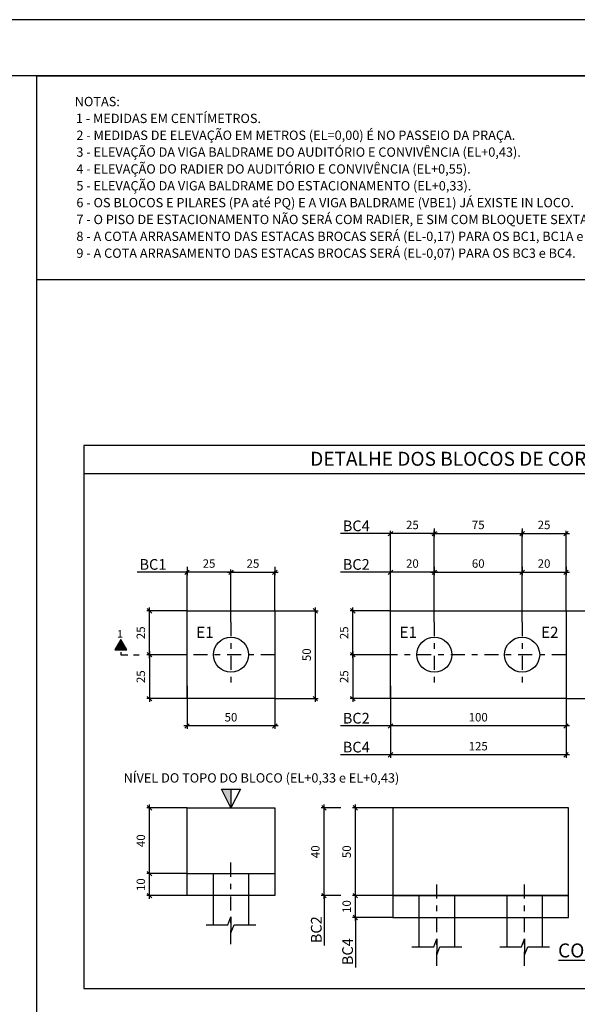
# Model space of a CAD drawing. Units: millimetres. Extents: x 3053 to 4313, y -8404 to -8114.
# Drawn here: x 3200 to 3210, y -8208 to -8190 of the extents above; entities that cross this region are included whole.
import ezdxf
from ezdxf.enums import TextEntityAlignment as Align

# ---------------------------------------------------------------- set-up
doc = ezdxf.new("R2010")
doc.units = ezdxf.units.MM
doc.header["$MEASUREMENT"] = 0
doc.header["$PDMODE"] = 32
doc.linetypes.add('DASHDOT', pattern=[1, 0.5, -0.25, 0, -0.25])
doc.linetypes.add('DASHDOT2', pattern=[0.5, 0.25, -0.125, 0, -0.125])
for name, color, linetype in [('02', 2, 'Continuous'), ('2', 2, 'Continuous'), ('CORTES', 5, 'Continuous'), ('GERAL2', 1, 'Continuous'), ('MARGEM', 7, 'Continuous'), ('Sasazaki', 7, 'Continuous'), ('TEXTOS', 2, 'Continuous')]:
    doc.layers.add(name, color=color, linetype=linetype)
doc.styles.add('ROMANS', font='romans.shx', dxfattribs={"height": 0.15})
doc.styles.get("Standard").update_dxf_attribs({"font": 'arial.ttf', "height": 0.15})
doc.dimstyles.new('TICK', dxfattribs={"dimtxt": 0.1, "dimasz": 0.08, "dimexe": 0.05, "dimexo": 0, "dimgap": 0.08, "dimtad": 1, "dimzin": 0, "dimdsep": 46, "dimtxsty": 'ROMANS', "dimblk1": 'OBLIQUE', "dimblk2": 'OBLIQUE', "dimsah": 1, "dimcen": 0.05, "dimdle": 0.06, "dimclrd": 1, "dimclre": 1, "dimclrt": 2, "dimadec": 0, "dimazin": 0, "dimtfac": 1, "dimtix": 1, "dimtmove": 2, "dimatfit": 3, "dimldrblk": 'OBLIQUE', "dimfxl": 0, "dimtolj": 1, "dimtzin": 0, "dimarcsym": 0})

# ---------------------------------------------------------------- blocks, each defined once
blk = doc.blocks.new('_Oblique')
at = {"color": 0, "linetype": 'ByBlock', "lineweight": -2}
blk.add_line((-0.5, -0.5), (0.5, 0.5), dxfattribs=at)
blk = doc.blocks.new('*D406')
at = {"layer": 'Defpoints', "color": 0, "linetype": 'ByBlock', "ltscale": 0.9}
for p in [(3204.288, -8199.73), (3204.288, -8199.824), (3203.506, -8200.713)]:
    blk.add_point(p, dxfattribs=at)
at = {"layer": 'GERAL2', "color": 1, "linetype": 'ByBlock', "lineweight": -2, "ltscale": 0.9}
for p, q in [((3203.446, -8199.824), (3204.348, -8199.824)), ((3203.506, -8200.713), (3203.506, -8199.774)), ((3204.288, -8199.73), (3204.288, -8199.874))]:
    blk.add_line(p, q, dxfattribs=at)
at = {"layer": 'GERAL2', "color": 1, "linetype": 'ByBlock', "lineweight": -2, "ltscale": 0.9, "xscale": 0.08, "yscale": 0.08, "zscale": 0.08, "rotation": 180}
blk.add_blockref('_Oblique', (3203.506, -8199.824), dxfattribs=at)
at = {"layer": 'GERAL2', "color": 1, "linetype": 'ByBlock', "lineweight": -2, "ltscale": 0.9, "xscale": 0.08, "yscale": 0.08, "zscale": 0.08}
blk.add_blockref('_Oblique', (3204.288, -8199.824), dxfattribs=at)
at = {"layer": 'GERAL2', "color": 2, "linetype": 'ByBlock', "ltscale": 0.9, "insert": (3203.897, -8199.669), "char_height": 0.15, "attachment_point": 5, "style": 'ROMANS'}
blk.add_mtext('\\A1;25', dxfattribs=at)
blk = doc.blocks.new('*D407')
at = {"layer": 'Defpoints', "color": 0, "linetype": 'ByBlock', "ltscale": 0.9}
for p in [(3202.057, -8200.512), (3202.725, -8200.512), (3202.725, -8201.293)]:
    blk.add_point(p, dxfattribs=at)
at = {"layer": 'GERAL2', "color": 1, "linetype": 'ByBlock', "lineweight": -2, "ltscale": 0.9}
for p, q in [((3202.725, -8200.512), (3202.007, -8200.512)), ((3202.057, -8201.353), (3202.057, -8200.452)), ((3202.725, -8201.293), (3202.007, -8201.293))]:
    blk.add_line(p, q, dxfattribs=at)
at = {"layer": 'GERAL2', "color": 1, "linetype": 'ByBlock', "lineweight": -2, "ltscale": 0.9, "xscale": 0.08, "yscale": 0.08, "zscale": 0.08}
for p, rotation in [((3202.057, -8200.512), 90), ((3202.057, -8201.293), 270)]:
    blk.add_blockref('_Oblique', p, dxfattribs=dict(at, rotation=rotation))
at = {"layer": 'GERAL2', "color": 2, "linetype": 'ByBlock', "ltscale": 0.9, "insert": (3201.902, -8200.902), "char_height": 0.15, "attachment_point": 5, "rotation": 90, "style": 'ROMANS'}
blk.add_mtext('\\A1;25', dxfattribs=at)
blk = doc.blocks.new('*D408')
at = {"layer": 'Defpoints', "color": 0, "linetype": 'ByBlock', "ltscale": 0.9}
for p in [(3202.725, -8201.293), (3202.057, -8202.074), (3202.725, -8202.074)]:
    blk.add_point(p, dxfattribs=at)
at = {"layer": 'GERAL2', "color": 1, "linetype": 'ByBlock', "lineweight": -2, "ltscale": 0.9}
for p, q in [((3202.057, -8201.233), (3202.057, -8202.134)), ((3202.725, -8201.293), (3202.007, -8201.293)), ((3202.725, -8202.074), (3202.007, -8202.074))]:
    blk.add_line(p, q, dxfattribs=at)
at = {"layer": 'GERAL2', "color": 1, "linetype": 'ByBlock', "lineweight": -2, "ltscale": 0.9, "xscale": 0.08, "yscale": 0.08, "zscale": 0.08}
for p, rotation in [((3202.057, -8201.293), 90), ((3202.057, -8202.074), 270)]:
    blk.add_blockref('_Oblique', p, dxfattribs=dict(at, rotation=rotation))
at = {"layer": 'GERAL2', "color": 2, "linetype": 'ByBlock', "ltscale": 0.9, "insert": (3201.902, -8201.684), "char_height": 0.15, "attachment_point": 5, "rotation": 90, "style": 'ROMANS'}
blk.add_mtext('\\A1;25', dxfattribs=at)
blk = doc.blocks.new('*D409')
at = {"layer": 'Defpoints', "color": 0, "linetype": 'ByBlock', "ltscale": 0.9}
for p in [(3202.725, -8201.847), (3204.288, -8201.847), (3202.725, -8202.561)]:
    blk.add_point(p, dxfattribs=at)
at = {"layer": 'GERAL2', "color": 1, "linetype": 'ByBlock', "lineweight": -2, "ltscale": 0.9}
for p, q in [((3202.725, -8201.847), (3202.725, -8202.611)), ((3204.288, -8201.847), (3204.288, -8202.611)), ((3204.348, -8202.561), (3202.665, -8202.561))]:
    blk.add_line(p, q, dxfattribs=at)
at = {"layer": 'GERAL2', "color": 1, "linetype": 'ByBlock', "lineweight": -2, "ltscale": 0.9, "xscale": 0.08, "yscale": 0.08, "zscale": 0.08, "rotation": 180}
blk.add_blockref('_Oblique', (3202.725, -8202.561), dxfattribs=at)
at = {"layer": 'GERAL2', "color": 1, "linetype": 'ByBlock', "lineweight": -2, "ltscale": 0.9, "xscale": 0.08, "yscale": 0.08, "zscale": 0.08}
blk.add_blockref('_Oblique', (3204.288, -8202.561), dxfattribs=at)
at = {"layer": 'GERAL2', "color": 2, "linetype": 'ByBlock', "ltscale": 0.9, "insert": (3203.506, -8202.406), "char_height": 0.15, "attachment_point": 5, "style": 'ROMANS'}
blk.add_mtext('\\A1;50', dxfattribs=at)
blk = doc.blocks.new('*D410')
at = {"layer": 'Defpoints', "color": 0, "linetype": 'ByBlock', "ltscale": 0.9}
for p in [(3204.288, -8200.512), (3205.008, -8200.512), (3204.288, -8202.074)]:
    blk.add_point(p, dxfattribs=at)
at = {"layer": 'GERAL2', "color": 1, "linetype": 'ByBlock', "lineweight": -2, "ltscale": 0.9}
for p, q in [((3204.288, -8200.512), (3205.058, -8200.512)), ((3205.008, -8202.134), (3205.008, -8200.452)), ((3204.288, -8202.074), (3205.058, -8202.074))]:
    blk.add_line(p, q, dxfattribs=at)
at = {"layer": 'GERAL2', "color": 1, "linetype": 'ByBlock', "lineweight": -2, "ltscale": 0.9, "xscale": 0.08, "yscale": 0.08, "zscale": 0.08}
for p, rotation in [((3205.008, -8200.512), 90), ((3205.008, -8202.074), 270)]:
    blk.add_blockref('_Oblique', p, dxfattribs=dict(at, rotation=rotation))
at = {"layer": 'GERAL2', "color": 2, "linetype": 'ByBlock', "ltscale": 0.9, "insert": (3204.853, -8201.293), "char_height": 0.15, "attachment_point": 5, "rotation": 90, "style": 'ROMANS'}
blk.add_mtext('\\A1;50', dxfattribs=at)
blk = doc.blocks.new('*D411')
at = {"layer": 'Defpoints', "color": 0, "linetype": 'ByBlock', "ltscale": 0.9}
for p in [(3202.725, -8199.73), (3202.725, -8199.824), (3203.506, -8200.713)]:
    blk.add_point(p, dxfattribs=at)
at = {"layer": 'GERAL2', "color": 1, "linetype": 'ByBlock', "lineweight": -2, "ltscale": 0.9}
for p, q in [((3203.566, -8199.824), (3202.665, -8199.824)), ((3202.725, -8199.73), (3202.725, -8199.874)), ((3203.506, -8200.713), (3203.506, -8199.774))]:
    blk.add_line(p, q, dxfattribs=at)
at = {"layer": 'GERAL2', "color": 1, "linetype": 'ByBlock', "lineweight": -2, "ltscale": 0.9, "xscale": 0.08, "yscale": 0.08, "zscale": 0.08, "rotation": 180}
blk.add_blockref('_Oblique', (3202.725, -8199.824), dxfattribs=at)
at = {"layer": 'GERAL2', "color": 1, "linetype": 'ByBlock', "lineweight": -2, "ltscale": 0.9, "xscale": 0.08, "yscale": 0.08, "zscale": 0.08}
blk.add_blockref('_Oblique', (3203.506, -8199.824), dxfattribs=at)
at = {"layer": 'GERAL2', "color": 2, "linetype": 'ByBlock', "ltscale": 0.9, "insert": (3203.116, -8199.669), "char_height": 0.15, "attachment_point": 5, "style": 'ROMANS'}
blk.add_mtext('\\A1;25', dxfattribs=at)
blk = doc.blocks.new('*D412')
at = {"layer": 'Defpoints', "color": 0, "linetype": 'ByBlock', "ltscale": 0.9}
for p in [(3202.057, -8205.191), (3202.725, -8205.191), (3202.725, -8205.582)]:
    blk.add_point(p, dxfattribs=at)
at = {"layer": 'GERAL2', "color": 1, "linetype": 'ByBlock', "lineweight": -2, "ltscale": 0.9}
for p, q in [((3202.725, -8205.191), (3202.007, -8205.191)), ((3202.057, -8205.642), (3202.057, -8205.131)), ((3202.725, -8205.582), (3202.007, -8205.582))]:
    blk.add_line(p, q, dxfattribs=at)
at = {"layer": 'GERAL2', "color": 1, "linetype": 'ByBlock', "lineweight": -2, "ltscale": 0.9, "xscale": 0.08, "yscale": 0.08, "zscale": 0.08}
for p, rotation in [((3202.057, -8205.191), 90), ((3202.057, -8205.582), 270)]:
    blk.add_blockref('_Oblique', p, dxfattribs=dict(at, rotation=rotation))
at = {"layer": 'GERAL2', "color": 2, "linetype": 'ByBlock', "ltscale": 0.9, "insert": (3201.902, -8205.387), "char_height": 0.15, "attachment_point": 5, "rotation": 90, "style": 'ROMANS'}
blk.add_mtext('\\A1;10', dxfattribs=at)
blk = doc.blocks.new('*D413')
at = {"layer": 'Defpoints', "color": 0, "linetype": 'ByBlock', "ltscale": 0.9}
for p in [(3202.057, -8204.019), (3202.725, -8204.019), (3202.725, -8205.191)]:
    blk.add_point(p, dxfattribs=at)
at = {"layer": 'GERAL2', "color": 1, "linetype": 'ByBlock', "lineweight": -2, "ltscale": 0.9}
for p, q in [((3202.725, -8204.019), (3202.007, -8204.019)), ((3202.057, -8205.251), (3202.057, -8203.959)), ((3202.725, -8205.191), (3202.007, -8205.191))]:
    blk.add_line(p, q, dxfattribs=at)
at = {"layer": 'GERAL2', "color": 1, "linetype": 'ByBlock', "lineweight": -2, "ltscale": 0.9, "xscale": 0.08, "yscale": 0.08, "zscale": 0.08}
for p, rotation in [((3202.057, -8204.019), 90), ((3202.057, -8205.191), 270)]:
    blk.add_blockref('_Oblique', p, dxfattribs=dict(at, rotation=rotation))
at = {"layer": 'GERAL2', "color": 2, "linetype": 'ByBlock', "ltscale": 0.9, "insert": (3201.902, -8204.605), "char_height": 0.15, "attachment_point": 5, "rotation": 90, "style": 'ROMANS'}
blk.add_mtext('\\A1;40', dxfattribs=at)
blk = doc.blocks.new('*D414')
at = {"layer": 'Defpoints', "color": 0, "linetype": 'ByBlock', "ltscale": 0.9}
for p in [(3206.344, -8199.824), (3206.344, -8200.512), (3207.125, -8200.713)]:
    blk.add_point(p, dxfattribs=at)
at = {"layer": 'GERAL2', "color": 1, "linetype": 'ByBlock', "lineweight": -2, "ltscale": 0.9}
for p, q in [((3207.185, -8199.824), (3206.284, -8199.824)), ((3206.344, -8200.512), (3206.344, -8199.774)), ((3207.125, -8200.713), (3207.125, -8199.774))]:
    blk.add_line(p, q, dxfattribs=at)
at = {"layer": 'GERAL2', "color": 1, "linetype": 'ByBlock', "lineweight": -2, "ltscale": 0.9, "xscale": 0.08, "yscale": 0.08, "zscale": 0.08, "rotation": 180}
blk.add_blockref('_Oblique', (3206.344, -8199.824), dxfattribs=at)
at = {"layer": 'GERAL2', "color": 1, "linetype": 'ByBlock', "lineweight": -2, "ltscale": 0.9, "xscale": 0.08, "yscale": 0.08, "zscale": 0.08}
blk.add_blockref('_Oblique', (3207.125, -8199.824), dxfattribs=at)
at = {"layer": 'GERAL2', "color": 2, "linetype": 'ByBlock', "ltscale": 0.9, "insert": (3206.735, -8199.669), "char_height": 0.15, "attachment_point": 5, "style": 'ROMANS'}
blk.add_mtext('\\A1;20', dxfattribs=at)
blk = doc.blocks.new('*D415')
at = {"layer": 'Defpoints', "color": 0, "linetype": 'ByBlock', "ltscale": 0.9}
for p in [(3209.469, -8199.73), (3209.469, -8199.824), (3208.688, -8200.713)]:
    blk.add_point(p, dxfattribs=at)
at = {"layer": 'GERAL2', "color": 1, "linetype": 'ByBlock', "lineweight": -2, "ltscale": 0.9}
for p, q in [((3208.628, -8199.824), (3209.529, -8199.824)), ((3208.688, -8200.713), (3208.688, -8199.774)), ((3209.469, -8199.73), (3209.469, -8199.874))]:
    blk.add_line(p, q, dxfattribs=at)
at = {"layer": 'GERAL2', "color": 1, "linetype": 'ByBlock', "lineweight": -2, "ltscale": 0.9, "xscale": 0.08, "yscale": 0.08, "zscale": 0.08, "rotation": 180}
blk.add_blockref('_Oblique', (3208.688, -8199.824), dxfattribs=at)
at = {"layer": 'GERAL2', "color": 1, "linetype": 'ByBlock', "lineweight": -2, "ltscale": 0.9, "xscale": 0.08, "yscale": 0.08, "zscale": 0.08}
blk.add_blockref('_Oblique', (3209.469, -8199.824), dxfattribs=at)
at = {"layer": 'GERAL2', "color": 2, "linetype": 'ByBlock', "ltscale": 0.9, "insert": (3209.078, -8199.669), "char_height": 0.15, "attachment_point": 5, "style": 'ROMANS'}
blk.add_mtext('\\A1;20', dxfattribs=at)
blk = doc.blocks.new('*D416')
at = {"layer": 'Defpoints', "color": 0, "linetype": 'ByBlock', "ltscale": 0.9}
for p in [(3207.125, -8199.73), (3208.688, -8199.73), (3208.688, -8199.824)]:
    blk.add_point(p, dxfattribs=at)
at = {"layer": 'GERAL2', "color": 1, "linetype": 'ByBlock', "lineweight": -2, "ltscale": 0.9}
for p, q in [((3207.065, -8199.824), (3208.748, -8199.824)), ((3207.125, -8199.73), (3207.125, -8199.874)), ((3208.688, -8199.73), (3208.688, -8199.874))]:
    blk.add_line(p, q, dxfattribs=at)
at = {"layer": 'GERAL2', "color": 1, "linetype": 'ByBlock', "lineweight": -2, "ltscale": 0.9, "xscale": 0.08, "yscale": 0.08, "zscale": 0.08, "rotation": 180}
blk.add_blockref('_Oblique', (3207.125, -8199.824), dxfattribs=at)
at = {"layer": 'GERAL2', "color": 1, "linetype": 'ByBlock', "lineweight": -2, "ltscale": 0.9, "xscale": 0.08, "yscale": 0.08, "zscale": 0.08}
blk.add_blockref('_Oblique', (3208.688, -8199.824), dxfattribs=at)
at = {"layer": 'GERAL2', "color": 2, "linetype": 'ByBlock', "ltscale": 0.9, "insert": (3207.906, -8199.669), "char_height": 0.15, "attachment_point": 5, "style": 'ROMANS'}
blk.add_mtext('\\A1;60', dxfattribs=at)
blk = doc.blocks.new('*D417')
at = {"layer": 'Defpoints', "color": 0, "linetype": 'ByBlock', "ltscale": 0.9}
for p in [(3205.675, -8200.512), (3206.344, -8200.512), (3206.344, -8201.293)]:
    blk.add_point(p, dxfattribs=at)
at = {"layer": 'GERAL2', "color": 1, "linetype": 'ByBlock', "lineweight": -2, "ltscale": 0.9}
for p, q in [((3206.344, -8200.512), (3205.625, -8200.512)), ((3205.675, -8201.353), (3205.675, -8200.452)), ((3206.344, -8201.293), (3205.625, -8201.293))]:
    blk.add_line(p, q, dxfattribs=at)
at = {"layer": 'GERAL2', "color": 1, "linetype": 'ByBlock', "lineweight": -2, "ltscale": 0.9, "xscale": 0.08, "yscale": 0.08, "zscale": 0.08}
for p, rotation in [((3205.675, -8200.512), 90), ((3205.675, -8201.293), 270)]:
    blk.add_blockref('_Oblique', p, dxfattribs=dict(at, rotation=rotation))
at = {"layer": 'GERAL2', "color": 2, "linetype": 'ByBlock', "ltscale": 0.9, "insert": (3205.52, -8200.902), "char_height": 0.15, "attachment_point": 5, "rotation": 90, "style": 'ROMANS'}
blk.add_mtext('\\A1;25', dxfattribs=at)
blk = doc.blocks.new('*D418')
at = {"layer": 'Defpoints', "color": 0, "linetype": 'ByBlock', "ltscale": 0.9}
for p in [(3206.344, -8201.293), (3205.675, -8202.074), (3206.344, -8202.074)]:
    blk.add_point(p, dxfattribs=at)
at = {"layer": 'GERAL2', "color": 1, "linetype": 'ByBlock', "lineweight": -2, "ltscale": 0.9}
for p, q in [((3205.675, -8201.233), (3205.675, -8202.134)), ((3206.344, -8201.293), (3205.625, -8201.293)), ((3206.344, -8202.074), (3205.625, -8202.074))]:
    blk.add_line(p, q, dxfattribs=at)
at = {"layer": 'GERAL2', "color": 1, "linetype": 'ByBlock', "lineweight": -2, "ltscale": 0.9, "xscale": 0.08, "yscale": 0.08, "zscale": 0.08}
for p, rotation in [((3205.675, -8201.293), 90), ((3205.675, -8202.074), 270)]:
    blk.add_blockref('_Oblique', p, dxfattribs=dict(at, rotation=rotation))
at = {"layer": 'GERAL2', "color": 2, "linetype": 'ByBlock', "ltscale": 0.9, "insert": (3205.52, -8201.684), "char_height": 0.15, "attachment_point": 5, "rotation": 90, "style": 'ROMANS'}
blk.add_mtext('\\A1;25', dxfattribs=at)
blk = doc.blocks.new('*D419')
at = {"layer": 'Defpoints', "color": 0, "linetype": 'ByBlock', "ltscale": 0.9}
for p in [(3206.344, -8201.847), (3209.469, -8201.847), (3206.344, -8202.561)]:
    blk.add_point(p, dxfattribs=at)
at = {"layer": 'GERAL2', "color": 1, "linetype": 'ByBlock', "lineweight": -2, "ltscale": 0.9}
for p, q in [((3206.344, -8201.847), (3206.344, -8202.611)), ((3209.469, -8201.847), (3209.469, -8202.611)), ((3209.529, -8202.561), (3206.284, -8202.561))]:
    blk.add_line(p, q, dxfattribs=at)
at = {"layer": 'GERAL2', "color": 1, "linetype": 'ByBlock', "lineweight": -2, "ltscale": 0.9, "xscale": 0.08, "yscale": 0.08, "zscale": 0.08, "rotation": 180}
blk.add_blockref('_Oblique', (3206.344, -8202.561), dxfattribs=at)
at = {"layer": 'GERAL2', "color": 1, "linetype": 'ByBlock', "lineweight": -2, "ltscale": 0.9, "xscale": 0.08, "yscale": 0.08, "zscale": 0.08}
blk.add_blockref('_Oblique', (3209.469, -8202.561), dxfattribs=at)
at = {"layer": 'GERAL2', "color": 2, "linetype": 'ByBlock', "ltscale": 0.9, "insert": (3207.906, -8202.406), "char_height": 0.15, "attachment_point": 5, "style": 'ROMANS'}
blk.add_mtext('\\A1;100', dxfattribs=at)
blk = doc.blocks.new('*D420')
at = {"layer": 'Defpoints', "color": 0, "linetype": 'ByBlock', "ltscale": 0.9}
for p in [(3209.469, -8200.512), (3210.189, -8200.512), (3209.469, -8202.074)]:
    blk.add_point(p, dxfattribs=at)
at = {"layer": 'GERAL2', "color": 1, "linetype": 'ByBlock', "lineweight": -2, "ltscale": 0.9}
for p, q in [((3209.469, -8200.512), (3210.239, -8200.512)), ((3210.189, -8202.134), (3210.189, -8200.452)), ((3209.469, -8202.074), (3210.239, -8202.074))]:
    blk.add_line(p, q, dxfattribs=at)
at = {"layer": 'GERAL2', "color": 1, "linetype": 'ByBlock', "lineweight": -2, "ltscale": 0.9, "xscale": 0.08, "yscale": 0.08, "zscale": 0.08}
for p, rotation in [((3210.189, -8200.512), 90), ((3210.189, -8202.074), 270)]:
    blk.add_blockref('_Oblique', p, dxfattribs=dict(at, rotation=rotation))
at = {"layer": 'GERAL2', "color": 2, "linetype": 'ByBlock', "ltscale": 0.9, "insert": (3210.034, -8201.293), "char_height": 0.15, "attachment_point": 5, "rotation": 90, "style": 'ROMANS'}
blk.add_mtext('\\A1;50', dxfattribs=at)
blk = doc.blocks.new('*D421')
at = {"layer": 'Defpoints', "color": 0, "linetype": 'ByBlock', "ltscale": 0.9}
for p in [(3205.72, -8205.582), (3206.388, -8205.582), (3206.388, -8205.972)]:
    blk.add_point(p, dxfattribs=at)
at = {"layer": 'GERAL2', "color": 1, "linetype": 'ByBlock', "lineweight": -2, "ltscale": 0.9}
for p, q in [((3206.388, -8205.582), (3205.67, -8205.582)), ((3205.72, -8206.032), (3205.72, -8205.522)), ((3206.388, -8205.972), (3205.67, -8205.972))]:
    blk.add_line(p, q, dxfattribs=at)
at = {"layer": 'GERAL2', "color": 1, "linetype": 'ByBlock', "lineweight": -2, "ltscale": 0.9, "xscale": 0.08, "yscale": 0.08, "zscale": 0.08}
for p, rotation in [((3205.72, -8205.582), 90), ((3205.72, -8205.972), 270)]:
    blk.add_blockref('_Oblique', p, dxfattribs=dict(at, rotation=rotation))
at = {"layer": 'GERAL2', "color": 2, "linetype": 'ByBlock', "ltscale": 0.9, "insert": (3205.565, -8205.777), "char_height": 0.15, "attachment_point": 5, "rotation": 90, "style": 'ROMANS'}
blk.add_mtext('\\A1;10', dxfattribs=at)
blk = doc.blocks.new('*D422')
at = {"layer": 'Defpoints', "color": 0, "linetype": 'ByBlock', "ltscale": 0.9}
for p in [(3205.72, -8204.019), (3206.388, -8204.019), (3206.388, -8205.582)]:
    blk.add_point(p, dxfattribs=at)
at = {"layer": 'GERAL2', "color": 1, "linetype": 'ByBlock', "lineweight": -2, "ltscale": 0.9}
for p, q in [((3206.388, -8204.019), (3205.67, -8204.019)), ((3205.72, -8205.642), (3205.72, -8203.959)), ((3206.388, -8205.582), (3205.67, -8205.582))]:
    blk.add_line(p, q, dxfattribs=at)
at = {"layer": 'GERAL2', "color": 1, "linetype": 'ByBlock', "lineweight": -2, "ltscale": 0.9, "xscale": 0.08, "yscale": 0.08, "zscale": 0.08}
for p, rotation in [((3205.72, -8204.019), 90), ((3205.72, -8205.582), 270)]:
    blk.add_blockref('_Oblique', p, dxfattribs=dict(at, rotation=rotation))
at = {"layer": 'GERAL2', "color": 2, "linetype": 'ByBlock', "ltscale": 0.9, "insert": (3205.565, -8204.801), "char_height": 0.15, "attachment_point": 5, "rotation": 90, "style": 'ROMANS'}
blk.add_mtext('\\A1;50', dxfattribs=at)
blk = doc.blocks.new('*D433')
at = {"layer": 'Defpoints', "color": 0, "linetype": 'ByBlock', "ltscale": 0.9}
for p in [(3206.344, -8199.136), (3206.344, -8199.824), (3207.125, -8200.025)]:
    blk.add_point(p, dxfattribs=at)
at = {"layer": 'GERAL2', "color": 1, "linetype": 'ByBlock', "lineweight": -2, "ltscale": 0.9}
for p, q in [((3207.185, -8199.136), (3206.284, -8199.136)), ((3206.344, -8199.824), (3206.344, -8199.086)), ((3207.125, -8200.025), (3207.125, -8199.086))]:
    blk.add_line(p, q, dxfattribs=at)
at = {"layer": 'GERAL2', "color": 1, "linetype": 'ByBlock', "lineweight": -2, "ltscale": 0.9, "xscale": 0.08, "yscale": 0.08, "zscale": 0.08, "rotation": 180}
blk.add_blockref('_Oblique', (3206.344, -8199.136), dxfattribs=at)
at = {"layer": 'GERAL2', "color": 1, "linetype": 'ByBlock', "lineweight": -2, "ltscale": 0.9, "xscale": 0.08, "yscale": 0.08, "zscale": 0.08}
blk.add_blockref('_Oblique', (3207.125, -8199.136), dxfattribs=at)
at = {"layer": 'GERAL2', "color": 2, "linetype": 'ByBlock', "ltscale": 0.9, "insert": (3206.735, -8198.981), "char_height": 0.15, "attachment_point": 5, "style": 'ROMANS'}
blk.add_mtext('\\A1;25', dxfattribs=at)
blk = doc.blocks.new('*D434')
at = {"layer": 'Defpoints', "color": 0, "linetype": 'ByBlock', "ltscale": 0.9}
for p in [(3207.125, -8199.043), (3208.688, -8199.043), (3208.688, -8199.136)]:
    blk.add_point(p, dxfattribs=at)
at = {"layer": 'GERAL2', "color": 1, "linetype": 'ByBlock', "lineweight": -2, "ltscale": 0.9}
for p, q in [((3207.065, -8199.136), (3208.748, -8199.136)), ((3207.125, -8199.043), (3207.125, -8199.186)), ((3208.688, -8199.043), (3208.688, -8199.186))]:
    blk.add_line(p, q, dxfattribs=at)
at = {"layer": 'GERAL2', "color": 1, "linetype": 'ByBlock', "lineweight": -2, "ltscale": 0.9, "xscale": 0.08, "yscale": 0.08, "zscale": 0.08, "rotation": 180}
blk.add_blockref('_Oblique', (3207.125, -8199.136), dxfattribs=at)
at = {"layer": 'GERAL2', "color": 1, "linetype": 'ByBlock', "lineweight": -2, "ltscale": 0.9, "xscale": 0.08, "yscale": 0.08, "zscale": 0.08}
blk.add_blockref('_Oblique', (3208.688, -8199.136), dxfattribs=at)
at = {"layer": 'GERAL2', "color": 2, "linetype": 'ByBlock', "ltscale": 0.9, "insert": (3207.906, -8198.981), "char_height": 0.15, "attachment_point": 5, "style": 'ROMANS'}
blk.add_mtext('\\A1;75', dxfattribs=at)
blk = doc.blocks.new('*D435')
at = {"layer": 'Defpoints', "color": 0, "linetype": 'ByBlock', "ltscale": 0.9}
for p in [(3209.469, -8199.136), (3208.688, -8199.824), (3209.469, -8199.824)]:
    blk.add_point(p, dxfattribs=at)
at = {"layer": 'GERAL2', "color": 1, "linetype": 'ByBlock', "lineweight": -2, "ltscale": 0.9}
for p, q in [((3208.628, -8199.136), (3209.529, -8199.136)), ((3208.688, -8199.824), (3208.688, -8199.086)), ((3209.469, -8199.824), (3209.469, -8199.086))]:
    blk.add_line(p, q, dxfattribs=at)
at = {"layer": 'GERAL2', "color": 1, "linetype": 'ByBlock', "lineweight": -2, "ltscale": 0.9, "xscale": 0.08, "yscale": 0.08, "zscale": 0.08, "rotation": 180}
blk.add_blockref('_Oblique', (3208.688, -8199.136), dxfattribs=at)
at = {"layer": 'GERAL2', "color": 1, "linetype": 'ByBlock', "lineweight": -2, "ltscale": 0.9, "xscale": 0.08, "yscale": 0.08, "zscale": 0.08}
blk.add_blockref('_Oblique', (3209.469, -8199.136), dxfattribs=at)
at = {"layer": 'GERAL2', "color": 2, "linetype": 'ByBlock', "ltscale": 0.9, "insert": (3209.078, -8198.981), "char_height": 0.15, "attachment_point": 5, "style": 'ROMANS'}
blk.add_mtext('\\A1;25', dxfattribs=at)
blk = doc.blocks.new('*D436')
at = {"layer": 'Defpoints', "color": 0, "linetype": 'ByBlock', "ltscale": 0.9}
for p in [(3206.344, -8202.074), (3209.469, -8202.074), (3206.344, -8203.076)]:
    blk.add_point(p, dxfattribs=at)
at = {"layer": 'GERAL2', "color": 1, "linetype": 'ByBlock', "lineweight": -2, "ltscale": 0.9}
for p, q in [((3206.344, -8202.074), (3206.344, -8203.126)), ((3209.469, -8202.074), (3209.469, -8203.126)), ((3209.529, -8203.076), (3206.284, -8203.076))]:
    blk.add_line(p, q, dxfattribs=at)
at = {"layer": 'GERAL2', "color": 1, "linetype": 'ByBlock', "lineweight": -2, "ltscale": 0.9, "xscale": 0.08, "yscale": 0.08, "zscale": 0.08, "rotation": 180}
blk.add_blockref('_Oblique', (3206.344, -8203.076), dxfattribs=at)
at = {"layer": 'GERAL2', "color": 1, "linetype": 'ByBlock', "lineweight": -2, "ltscale": 0.9, "xscale": 0.08, "yscale": 0.08, "zscale": 0.08}
blk.add_blockref('_Oblique', (3209.469, -8203.076), dxfattribs=at)
at = {"layer": 'GERAL2', "color": 2, "linetype": 'ByBlock', "ltscale": 0.9, "insert": (3207.906, -8202.921), "char_height": 0.15, "attachment_point": 5, "style": 'ROMANS'}
blk.add_mtext('\\A1;125', dxfattribs=at)
blk = doc.blocks.new('*D437')
at = {"layer": 'Defpoints', "color": 0, "ltscale": 0.25}
for p in [(3205.163, -8204.019), (3206.388, -8204.019), (3206.388, -8205.582)]:
    blk.add_point(p, dxfattribs=at)
at = {"layer": 'Sasazaki', "color": 1, "lineweight": -2, "ltscale": 0.25}
for p, q in [((3205.463, -8204.019), (3205.113, -8204.019)), ((3205.163, -8205.642), (3205.163, -8203.959)), ((3205.463, -8205.582), (3205.113, -8205.582))]:
    blk.add_line(p, q, dxfattribs=at)
at = {"layer": 'Sasazaki', "color": 1, "lineweight": -2, "ltscale": 0.25, "xscale": 0.08, "yscale": 0.08, "zscale": 0.08}
for p, rotation in [((3205.163, -8204.019), 90), ((3205.163, -8205.582), 270)]:
    blk.add_blockref('_Oblique', p, dxfattribs=dict(at, rotation=rotation))
at = {"layer": 'Sasazaki', "color": 2, "ltscale": 0.25, "insert": (3205.008, -8204.801), "char_height": 0.15, "attachment_point": 5, "rotation": 90, "style": 'ROMANS'}
blk.add_mtext('\\A1;40', dxfattribs=at)

msp = doc.modelspace()

# ---------------------------------------------------------------- hatches: boundary and pattern name
at = {"layer": 'Sasazaki', "ltscale": 0.25}
h = msp.add_hatch(color=2, dxfattribs=at)
h.dxf.hatch_style = 1
h.paths.add_polyline_path([(3203.506, -8204.019), (3203.506, -8203.685), (3203.339, -8203.685)])

# ---------------------------------------------------------------- linework, layer by layer
at = {"color": 4, "linetype": 'ByBlock'}
msp.add_line((3209.334, -8206.731), (3212.054, -8206.731), dxfattribs=at)
at = {"layer": '02', "ltscale": 0.4}
for points in [[(3202.725, -8200.512), (3204.288, -8200.512), (3204.288, -8202.074), (3202.725, -8202.074)], [(3206.344, -8200.512), (3209.469, -8200.512), (3209.469, -8202.074), (3206.344, -8202.074)], [(3202.725, -8204.019), (3204.288, -8204.019), (3204.288, -8205.582), (3202.725, -8205.582)]]:
    msp.add_lwpolyline(points, close=True, dxfattribs=at)
at = {"layer": '2', "color": 2, "linetype": 'Continuous'}
msp.add_line((3200.885, -8198.066), (3216.2, -8198.066), dxfattribs=at)
at = {"layer": 'CORTES', "color": 1}
msp.add_lwpolyline([(3201.438, -8201.207), (3201.653, -8201.207), (3201.546, -8201.022)], close=True, dxfattribs=at)
msp.add_solid([(3201.438, -8201.207), (3201.653, -8201.207), (3201.546, -8201.022)], dxfattribs=at)
at = {"layer": 'GERAL2'}
msp.add_line((3218.043, -8189.985), (3135.443, -8189.985), dxfattribs=at)
at = {"layer": 'GERAL2', "color": 1, "linetype": 'ByBlock', "ltscale": 0.9}
for p, q in [((3202.725, -8200.512), (3202.725, -8199.802)), ((3204.288, -8200.512), (3204.288, -8199.802)), ((3209.469, -8200.512), (3209.469, -8199.802))]:
    msp.add_line(p, q, dxfattribs=at)
at = {"layer": 'GERAL2', "color": 1, "linetype": 'DASHDOT2'}
for p, q in [((3203.506, -8200.713), (3203.506, -8201.873)), ((3207.125, -8200.713), (3207.125, -8201.873)), ((3208.688, -8200.713), (3208.688, -8201.873)), ((3204.288, -8201.293), (3202.725, -8201.293)), ((3209.469, -8201.293), (3206.344, -8201.293)), ((3203.506, -8206.445), (3203.506, -8204.879)), ((3207.17, -8206.835), (3207.17, -8205.27)), ((3208.732, -8206.835), (3208.732, -8205.27))]:
    msp.add_line(p, q, dxfattribs=at)
at = {"layer": 'GERAL2', "color": 2, "linetype": 'ByBlock', "ltscale": 0.9}
msp.add_lwpolyline([(3209.513, -8204.019), (3206.388, -8204.019), (3206.388, -8205.582), (3209.513, -8205.582)], close=True, dxfattribs=at)
for points in [[(3203.194, -8206.104), (3203.194, -8205.191), (3203.819, -8205.191)], [(3203.819, -8205.191), (3203.819, -8206.104)], [(3206.857, -8206.495), (3206.857, -8205.582), (3207.482, -8205.582)], [(3207.482, -8205.582), (3207.482, -8206.495)], [(3208.42, -8206.495), (3208.42, -8205.582), (3209.045, -8205.582)], [(3209.045, -8205.582), (3209.045, -8206.495)]]:
    msp.add_lwpolyline(points, dxfattribs=at)
at = {"layer": 'GERAL2', "color": 6, "linetype": 'ByBlock', "ltscale": 0.9}
for centre in [(3203.506, -8201.293), (3207.125, -8201.293), (3208.688, -8201.293)]:
    msp.add_circle(centre, 0.312, dxfattribs=at)
at = {"layer": 'MARGEM'}
for p, q in [((3217.043, -8190.985), (3136.443, -8190.985)), ((3200.043, -8190.985), (3200.043, -8220.685))]:
    msp.add_line(p, q, dxfattribs=at)
at = {"layer": 'Sasazaki', "color": 2, "ltscale": 0.25}
for p, q in [((3200.043, -8190.985), (3217.043, -8190.985)), ((3200.043, -8194.609), (3217.043, -8194.609)), ((3202.725, -8205.191), (3204.288, -8205.191))]:
    msp.add_line(p, q, dxfattribs=at)
at = {"layer": 'Sasazaki', "color": 1, "ltscale": 0.25}
for p, q in [((3206.344, -8199.136), (3205.455, -8199.136)), ((3202.725, -8199.824), (3201.836, -8199.824)), ((3206.344, -8199.824), (3205.455, -8199.824)), ((3206.344, -8202.561), (3205.455, -8202.561)), ((3206.344, -8203.076), (3205.455, -8203.076)), ((3205.163, -8205.582), (3205.163, -8206.471)), ((3205.72, -8205.972), (3205.72, -8206.862))]:
    msp.add_line(p, q, dxfattribs=at)
at = {"layer": 'Sasazaki', "color": 3, "ltscale": 0.25}
msp.add_lwpolyline([(3216.2, -8197.565), (3200.885, -8197.565), (3200.885, -8207.235), (3216.2, -8207.235)], close=True, dxfattribs=at)
at = {"layer": 'Sasazaki', "color": 4, "linetype": 'DASHDOT', "ltscale": 0.25}
msp.add_lwpolyline([(3201.546, -8201.022), (3201.546, -8201.293), (3201.957, -8201.293)], dxfattribs=at)
at = {"layer": 'Sasazaki', "color": 2, "ltscale": 0.25}
msp.add_lwpolyline([(3203.339, -8203.685), (3203.674, -8203.685), (3203.506, -8204.019), (3203.339, -8203.685), (3203.506, -8203.685), (3203.506, -8204.019)], dxfattribs=at)
msp.add_lwpolyline([(3206.388, -8205.972), (3209.513, -8205.972), (3209.513, -8205.582), (3206.388, -8205.582)], close=True, dxfattribs=at)
at = {"layer": 'Sasazaki', "color": 1, "ltscale": 0.25}
for points in [[(3203.063, -8206.104), (3203.451, -8206.104), (3203.506, -8205.962), (3203.506, -8206.247), (3203.562, -8206.104), (3203.95, -8206.104)], [(3206.726, -8206.495), (3207.114, -8206.495), (3207.17, -8206.352), (3207.17, -8206.638), (3207.225, -8206.495), (3207.613, -8206.495)], [(3208.289, -8206.495), (3208.677, -8206.495), (3208.732, -8206.352), (3208.732, -8206.638), (3208.787, -8206.495), (3209.175, -8206.495)]]:
    msp.add_lwpolyline(points, dxfattribs=at)

# ---------------------------------------------------------------- texts
at = {"color": 3, "linetype": 'ByBlock'}
for s, p in [('BC4', (3205.495, -8199.093)), ('BC1', (3201.877, -8199.78)), ('BC2', (3205.495, -8199.78)), ('BC2', (3205.495, -8202.518)), ('BC4', (3205.495, -8203.033))]:
    msp.add_text(s, height=0.1906, dxfattribs=at).set_placement(p)
for s, p in [('BC2', (3205.12, -8206.43)), ('BC4', (3205.677, -8206.821))]:
    msp.add_text(s, height=0.1906, rotation=90, dxfattribs=at).set_placement(p)
at = {"layer": 'Sasazaki', "color": 2, "linetype": 'ByBlock', "ltscale": 0.9, "char_height": 0.2, "attachment_point": 5, "style": 'ROMANS'}
for s, insert in [('\\A1;E1', (3203.043, -8200.894)), ('\\A1;E1', (3206.661, -8200.894)), ('\\A1;E2', (3209.18, -8200.894))]:
    msp.add_mtext(s, dxfattribs=dict(at, insert=insert))
at = {"layer": 'TEXTOS', "color": 3, "style": 'ROMANS'}
msp.add_text('NOTAS:', height=0.1659, dxfattribs=at).set_placement((3200.726, -8191.525))
at = {"layer": 'TEXTOS', "color": 2, "style": 'ROMANS'}
for s, p in [('1 - MEDIDAS EM CENTÍMETROS.', (3200.745, -8191.825)), ('2 - MEDIDAS DE ELEVAÇÃO EM METROS (EL=0,00) É NO PASSEIO DA PRAÇA.', (3200.755, -8192.125)), ('3 - ELEVAÇÃO DA VIGA BALDRAME DO AUDITÓRIO E CONVIVÊNCIA (EL+0,43).', (3200.755, -8192.425)), ('4 - ELEVAÇÃO DO RADIER DO AUDITÓRIO E CONVIVÊNCIA (EL+0,55).', (3200.755, -8192.725)), ('5 - ELEVAÇÃO DA VIGA BALDRAME DO ESTACIONAMENTO (EL+0,33).', (3200.755, -8193.025)), ('6 - OS BLOCOS E PILARES (PA até PQ) E A VIGA BALDRAME (VBE1) JÁ EXISTE IN LOCO. ', (3200.755, -8193.325)), ('7 - O PISO DE ESTACIONAMENTO NÃO SERÁ COM RADIER, E SIM COM BLOQUETE SEXTAVADO.', (3200.755, -8193.625)), ('8 - A COTA ARRASAMENTO DAS ESTACAS BROCAS SERÁ (EL-0,17) PARA OS BC1, BC1A e BC2.', (3200.755, -8193.925)), ('9 - A COTA ARRASAMENTO DAS ESTACAS BROCAS SERÁ (EL-0,07) PARA OS BC3 e BC4.', (3200.755, -8194.225)), ('NÍVEL DO TOPO DO BLOCO (EL+0,33 e EL+0,43)', (3201.596, -8203.569))]:
    msp.add_text(s, height=0.16585, dxfattribs=at).set_placement(p)
at = {"layer": 'TEXTOS', "color": 4, "style": 'ROMANS'}
for s, p in [('DETALHE DOS BLOCOS DE COROAMENTO', (3204.916, -8197.928)), ('CORTE - 1.1.', (3209.327, -8206.683))]:
    msp.add_text(s, height=0.24878, dxfattribs=at).set_placement(p)
msp.add_text('1', height=0.133, dxfattribs=at).set_placement((3201.532, -8200.987), align=Align.CENTER)

# ---------------------------------------------------------------- dimensions: what is measured, and where the dimension line sits
at = {"layer": 'GERAL2', "color": 1, "linetype": 'ByBlock', "ltscale": 0.9}
for base, p1, p2, text, picture, middle in [((3206.344, -8199.136), (3207.125, -8200.025), (3206.344, -8199.824), '25', '*D433', (3206.735, -8198.981)), ((3208.688, -8199.136), (3207.125, -8199.043), (3208.688, -8199.043), '75', '*D434', (3207.906, -8198.981)), ((3209.469, -8199.136), (3208.688, -8199.824), (3209.469, -8199.824), '25', '*D435', (3209.078, -8198.981)), ((3202.725, -8199.824), (3203.506, -8200.713), (3202.725, -8199.73), '25', '*D411', (3203.116, -8199.669)), ((3206.344, -8199.824), (3207.125, -8200.713), (3206.344, -8200.512), '20', '*D414', (3206.735, -8199.669)), ((3208.688, -8199.824), (3207.125, -8199.73), (3208.688, -8199.73), '60', '*D416', (3207.906, -8199.669)), ((3202.725, -8202.561), (3204.288, -8201.847), (3202.725, -8201.847), '50', '*D409', (3203.506, -8202.406)), ((3206.344, -8202.561), (3209.469, -8201.847), (3206.344, -8201.847), '100', '*D419', (3207.906, -8202.406)), ((3206.344, -8203.076), (3209.469, -8202.074), (3206.344, -8202.074), '125', '*D436', (3207.906, -8202.921))]:
    dim = msp.add_linear_dim(base=base, p1=p1, p2=p2, text=text, dimstyle='TICK', dxfattribs=at)
    dim.commit()
    dim.dimension.update_dxf_attribs({"geometry": picture, "text_midpoint": middle})
for base, p1, p2, angle, text, picture, middle in [((3204.288, -8199.824), (3203.506, -8200.713), (3204.288, -8199.73), 180, '25', '*D406', (3203.897, -8199.669)), ((3209.469, -8199.824), (3208.688, -8200.713), (3209.469, -8199.73), 180, '20', '*D415', (3209.078, -8199.669)), ((3202.057, -8200.512), (3202.725, -8201.293), (3202.725, -8200.512), 90, '25', '*D407', (3201.902, -8200.902)), ((3205.008, -8200.512), (3204.288, -8202.074), (3204.288, -8200.512), 90, '50', '*D410', (3204.853, -8201.293)), ((3205.675, -8200.512), (3206.344, -8201.293), (3206.344, -8200.512), 90, '25', '*D417', (3205.52, -8200.902)), ((3210.189, -8200.512), (3209.469, -8202.074), (3209.469, -8200.512), 90, '50', '*D420', (3210.034, -8201.293)), ((3202.057, -8202.074), (3202.725, -8201.293), (3202.725, -8202.074), 270, '25', '*D408', (3201.902, -8201.684)), ((3205.675, -8202.074), (3206.344, -8201.293), (3206.344, -8202.074), 270, '25', '*D418', (3205.52, -8201.684)), ((3202.057, -8204.019), (3202.725, -8205.191), (3202.725, -8204.019), 90, '40', '*D413', (3201.902, -8204.605)), ((3205.72, -8204.019), (3206.388, -8205.582), (3206.388, -8204.019), 90, '50', '*D422', (3205.565, -8204.801)), ((3202.057, -8205.191), (3202.725, -8205.582), (3202.725, -8205.191), 90, '10', '*D412', (3201.902, -8205.387)), ((3205.72, -8205.582), (3206.388, -8205.972), (3206.388, -8205.582), 90, '10', '*D421', (3205.565, -8205.777))]:
    dim = msp.add_linear_dim(base=base, p1=p1, p2=p2, angle=angle, text=text, dimstyle='TICK', dxfattribs=at)
    dim.commit()
    dim.dimension.update_dxf_attribs({"geometry": picture, "text_midpoint": middle})
at = {"layer": 'Sasazaki', "color": 2, "ltscale": 0.25}
dim = msp.add_linear_dim(base=(3205.163, -8204.019), p1=(3206.388, -8205.582), p2=(3206.388, -8204.019), angle=90, text='40', dimstyle='TICK', override={"dimfxl": 0.3, "dimfxlon": 1}, dxfattribs=at)
dim.commit()
dim.dimension.update_dxf_attribs({"geometry": '*D437', "text_midpoint": (3205.008, -8204.801)})

doc.saveas('drawing.dxf')
